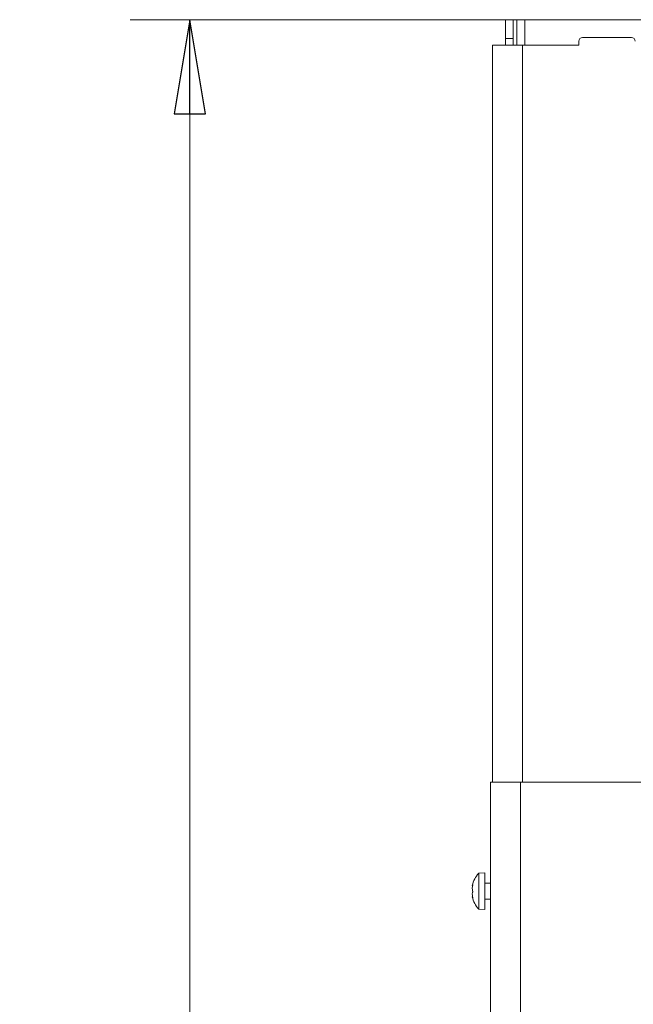
# Model space of a CAD drawing. Extents: x 329 to 4383, y 805 to 3326.
# Drawn here: x 2287 to 2450, y 2951 to 3212 of the extents above; entities that cross this region are included whole.
import ezdxf

# ---------------------------------------------------------------- set-up
doc = ezdxf.new("R2010")
doc.units = 0
doc.header["$LTSCALE"] = 5
doc.layers.add('SLD-0', color=7, linetype='Continuous')
doc.styles.add('STANDARD-BrunnerGroßer Text', font='arial.ttf')
doc.dimstyles.new('STANDARD-Brunner-IIGroßer Text', dxfattribs={"dimscale": 5, "dimtxt": 8, "dimasz": 5, "dimexe": 3.175, "dimexo": 0, "dimgap": 0.762, "dimtad": 1, "dimdec": 0, "dimrnd": 1e-08, "dimtxsty": 'STANDARD-BrunnerGroßer Text', "dimblk": 'Filled-1', "dimcen": 0.09, "dimdle": 10, "dimclrd": 7, "dimclre": 7, "dimclrt": 7, "dimadec": 1, "dimazin": 2, "dimtfac": 0.666667, "dimtdec": 0, "dimtmove": 0, "dimatfit": 3, "dimldrblk": 'Filled-1', "dimfxl": 1, "dimtolj": 1, "dimlwd": 15, "dimlwe": 15, "dimarcsym": 0})

# ---------------------------------------------------------------- blocks, each defined once
blk = doc.blocks.new('Filled-1')
at = {"color": 0}
for p, q in [((0, 0), (-1, 0.167)), ((-1, 0.167), (-1, -0.167)), ((-1, 0), (0, 0)), ((-1, -0.167), (0, 0))]:
    blk.add_line(p, q, dxfattribs=at)
at = {"color": 0, "flags": 128}
blk.add_lwpolyline([(-1, -0.167), (0, 0), (-1, 0.167), (-1, -0.167)], dxfattribs=at)
at = {"color": 0}
blk.add_solid([(-1, -0.167), (0, 0), (-1, 0.167), (-1, -0.167)], dxfattribs=at)
blk = doc.blocks.new('*D113')
at = {"layer": 'Defpoints', "color": 0}
for p in [(2332.49, 3212.44), (2421.59, 3212.44), (2451.79, 2094.44)]:
    blk.add_point(p, dxfattribs=at)
at = {"layer": 'SLD-0', "color": 7, "lineweight": 15}
for p, q in [((2421.59, 3212.44), (2316.61, 3212.44)), ((2332.49, 2119.44), (2332.49, 3187.44)), ((2451.79, 2094.44), (2316.61, 2094.44))]:
    blk.add_line(p, q, dxfattribs=at)
at = {"layer": 'SLD-0', "color": 7, "lineweight": 15, "xscale": 25, "yscale": 25, "zscale": 25}
for p, rotation in [((2332.49, 3212.44), 90), ((2332.49, 2094.44), 270)]:
    blk.add_blockref('Filled-1', p, dxfattribs=dict(at, rotation=rotation))
at = {"layer": 'SLD-0', "color": 7, "insert": (2287.83, 2685.2), "char_height": 40, "attachment_point": 2, "rotation": 90, "style": 'STANDARD-BrunnerGroßer Text'}
blk.add_mtext('\\A1;1118', dxfattribs=at)

msp = doc.modelspace()

# ---------------------------------------------------------------- linework, layer by layer
at = {"color": 7, "linetype": 'Continuous', "lineweight": 0}
for p, q in [((2416.49, 3207.44), (2416.49, 3212.44)), ((2416.49, 3212.44), (2418.49, 3212.44)), ((2418.49, 3212.44), (2418.49, 3207.44)), ((2419.49, 3212.44), (2418.49, 3212.44)), ((2421.59, 3212.44), (2419.49, 3212.44)), ((2419.49, 3212.44), (2419.49, 3205.69)), ((2421.59, 3212.44), (2421.59, 3205.69)), ((2781.59, 3212.44), (2421.59, 3212.44)), ((2418.49, 3207.44), (2416.49, 3207.44)), ((2416.49, 3207.44), (2416.49, 3205.69)), ((2418.49, 3207.44), (2418.49, 3205.69)), ((2436.99, 3207.69), (2449.99, 3207.69)), ((2412.99, 3009.69), (2412.99, 3205.69)), ((2420.99, 3205.69), (2412.99, 3205.69)), ((2420.99, 3009.69), (2420.99, 3205.69)), ((2435.99, 3205.69), (2420.99, 3205.69)), ((2435.99, 3206.69), (2435.99, 3205.69)), ((2412.49, 3009.69), (2412.49, 2306.09)), ((2412.49, 3009.69), (2420.49, 3009.69)), ((2420.49, 3009.69), (2420.49, 2306.09)), ((2420.49, 3009.69), (2521.49, 3009.69)), ((2410.99, 2985.59), (2409.35, 2985.44)), ((2409.35, 2985.44), (2409.35, 2975.93)), ((2410.99, 2985.59), (2410.99, 2975.79)), ((2407.76, 2982.32), (2407.74, 2982.32)), ((2412.49, 2982.79), (2410.99, 2982.79)), ((2407.65, 2982.18), (2407.65, 2982.18)), ((2407.65, 2981.37), (2407.65, 2981.37)), ((2407.65, 2979.87), (2407.65, 2979.87)), ((2407.66, 2982.18), (2407.74, 2982.18)), ((2407.65, 2979.19), (2407.65, 2979.19)), ((2407.76, 2978.97), (2407.74, 2978.97)), ((2410.99, 2978.59), (2412.49, 2978.59)), ((2409.35, 2975.93), (2410.99, 2975.79))]:
    msp.add_line(p, q, dxfattribs=at)
for centre, radius, start, end in [((2436.99, 3206.69), 1, 90, 180), ((2449.99, 3206.69), 1, 0, 90), ((2414.49, 2980.69), 7, 137.1907, 167.5445), ((2414.49, 2980.69), 7, 192.4315, 222.8093)]:
    msp.add_arc(centre, radius, start, end, dxfattribs=at)
for points, knots in [([(2407.65, 2982.18), (2407.66, 2982.19), (2407.67, 2982.2), (2407.72, 2982.29), (2407.74, 2982.32)], [0, 0, 0, 0, 0.687868, 1, 1, 1, 1]), ([(2407.74, 2982.32), (2407.74, 2982.33), (2407.75, 2982.34), (2407.76, 2982.33), (2407.76, 2982.3), (2407.76, 2982.26), (2407.75, 2982.2), (2407.74, 2982.16), (2407.74, 2982.14)], [0, 0, 0, 0, 0.173602, 0.347939, 0.518483, 0.685896, 0.853576, 1, 1, 1, 1]), ([(2407.74, 2982.14), (2407.7, 2981.96), (2407.66, 2981.69), (2407.65, 2981.45), (2407.65, 2981.37)], [0, 0, 0, 0, 0.687999, 1, 1, 1, 1]), ([(2407.65, 2981.37), (2407.66, 2981.21), (2407.67, 2980.98), (2407.72, 2980.81), (2407.74, 2980.76)], [0, 0, 0, 0, 0.687831, 1, 1, 1, 1]), ([(2407.74, 2980.43), (2407.7, 2980.32), (2407.66, 2980.16), (2407.65, 2979.94), (2407.65, 2979.87)], [0, 0, 0, 0, 0.687947, 1, 1, 1, 1]), ([(2407.65, 2979.87), (2407.66, 2979.71), (2407.67, 2979.47), (2407.72, 2979.2), (2407.74, 2979.12)], [0, 0, 0, 0, 0.6878291, 1, 1, 1, 1]), ([(2407.74, 2980.76), (2407.74, 2980.74), (2407.75, 2980.71), (2407.76, 2980.65), (2407.76, 2980.58), (2407.76, 2980.52), (2407.75, 2980.46), (2407.74, 2980.44), (2407.74, 2980.43)], [0, 0, 0, 0, 0.173551, 0.347889, 0.518434, 0.685848, 0.853527, 1, 1, 1, 1]), ([(2407.74, 2978.97), (2407.7, 2979.05), (2407.66, 2979.16), (2407.65, 2979.18), (2407.65, 2979.19)], [0, 0, 0, 0, 0.687973, 1, 1, 1, 1]), ([(2407.74, 2979.12), (2407.74, 2979.1), (2407.75, 2979.06), (2407.76, 2979), (2407.76, 2978.96), (2407.76, 2978.95), (2407.75, 2978.95), (2407.74, 2978.96), (2407.74, 2978.97)], [0, 0, 0, 0, 0.173655, 0.347991, 0.518533, 0.685946, 0.853626, 1, 1, 1, 1])]:
    msp.add_open_spline(points, degree=3, knots=knots, dxfattribs=at)

# ---------------------------------------------------------------- dimensions: what is measured, and where the dimension line sits
at = {"layer": 'SLD-0'}
dim = msp.add_linear_dim(base=(2332.49, 3212.44), p1=(2451.79, 2094.44), p2=(2421.59, 3212.44), angle=90, dimstyle='STANDARD-Brunner-IIGroßer Text', dxfattribs=at)
dim.commit()
dim.dimension.update_dxf_attribs({"geometry": '*D113', "text_midpoint": (2332.49, 2685.2), "dimtype": 160})

doc.saveas('drawing.dxf')
